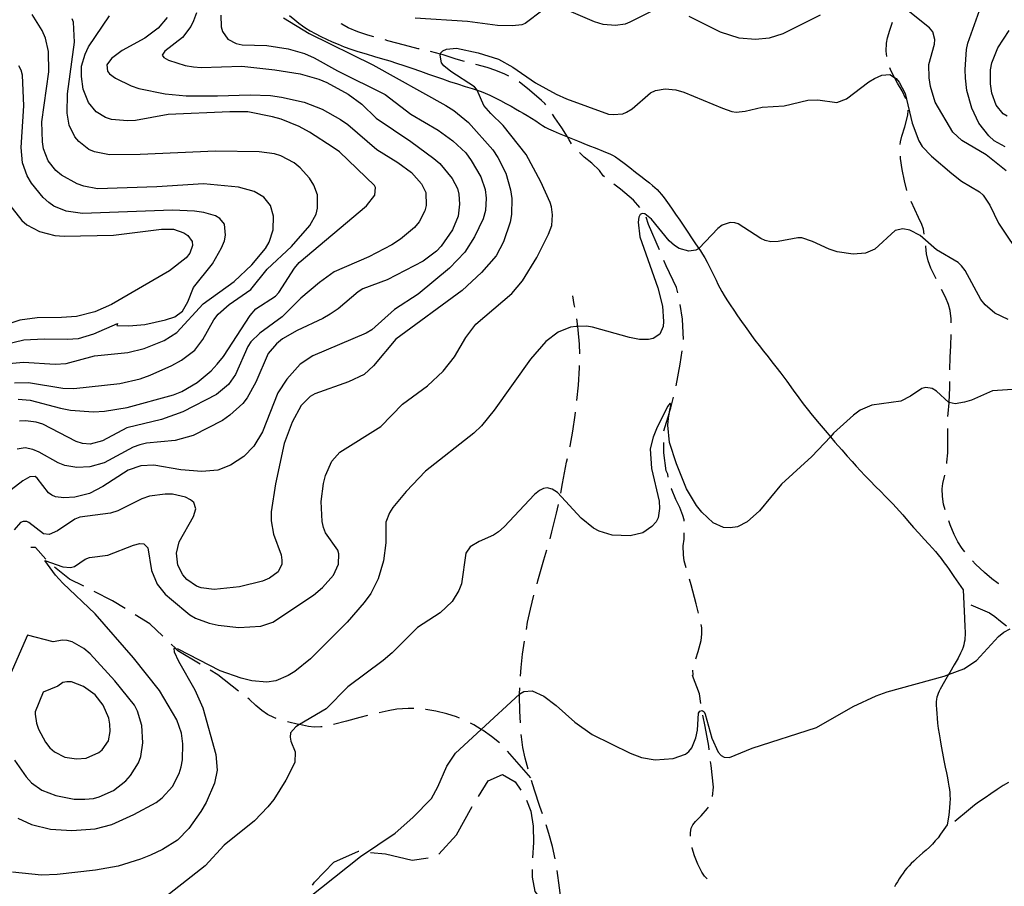
# Model space of a CAD drawing. Units: inches. Extents: x 696717 to 700445, y 4164238 to 4166633.
# Drawn here: x 698932 to 699351, y 4164595 to 4164964 of the extents above; entities that cross this region are included whole.
import ezdxf

# ---------------------------------------------------------------- set-up
doc = ezdxf.new("R2010")
doc.units = ezdxf.units.IN
doc.header["$MEASUREMENT"] = 0
doc.layers.add('Cartografia', color=7, linetype='Continuous')

msp = doc.modelspace()

# ---------------------------------------------------------------- linework, layer by layer
at = {"layer": 'Cartografia', "color": 7, "linetype": 'Continuous'}
for points in [[(699352.11, 4164899.5), (699343.6, 4164906.3), (699333.25, 4164912.32), (699329.51, 4164915.84), (699321.91, 4164928.63), (699319.91, 4164935.35), (699319.36, 4164939.02), (699319.28, 4164944.78), (699321.62, 4164953.46), (699321.78, 4164955.34), (699320.94, 4164958.62), (699319.55, 4164960.31), (699309.09, 4164968.71)], [(698925.97, 4164817.17), (698933.76, 4164817.85), (698947.18, 4164817.04), (698951.98, 4164817.39), (698963.97, 4164820.64), (698978.17, 4164821.99), (698985.16, 4164823.7), (698993.69, 4164827.1), (698999.1, 4164830.61), (699010.29, 4164842.77), (699023.42, 4164852.27), (699030.98, 4164859.32), (699036.78, 4164866.29), (699038.35, 4164868.99), (699040.11, 4164874.33), (699040.21, 4164880.16), (699038.87, 4164884.6), (699036.08, 4164888.22), (699032.02, 4164890.6), (699025.31, 4164892.41), (699010.41, 4164893.91), (698990.58, 4164892.6), (698965.22, 4164891.73), (698959.4, 4164892.83), (698956.61, 4164893.89), (698949.99, 4164897.59), (698947.58, 4164899.54), (698944.26, 4164903.64), (698942.33, 4164908.81), (698941.82, 4164911.79), (698941.55, 4164920.28), (698944.55, 4164941.64), (698944.46, 4164950.27), (698943.13, 4164956.03), (698941.73, 4164959.22), (698937.46, 4164966.09)], [(699017.81, 4164965.78), (699017.92, 4164960.78), (699018.51, 4164958.87), (699020.72, 4164955.59), (699024.38, 4164953.64), (699026.91, 4164953.13), (699037.37, 4164952.81), (699046.44, 4164951.48), (699053.36, 4164949.42), (699057.51, 4164947.55), (699067.46, 4164942.07), (699087.71, 4164931.94), (699098.73, 4164923.64), (699110.25, 4164916.79), (699116.6, 4164912.27), (699122.03, 4164907.08), (699124.44, 4164903.81), (699128.45, 4164896.86), (699130.33, 4164891.45), (699130.75, 4164887.84), (699130.5, 4164882.5), (699129.41, 4164879.01), (699125.83, 4164871.27), (699121.63, 4164864.82), (699115.2, 4164857.94), (699101.82, 4164846.93), (699091.73, 4164840.39), (699082.01, 4164831.67), (699079.7, 4164830.25), (699056.94, 4164820.61), (699051.6, 4164817.04), (699045.89, 4164810.64), (699042.09, 4164804.9), (699035.56, 4164788.19), (699031.9, 4164782.14), (699027.6, 4164777.74), (699021.96, 4164773.98), (699016.49, 4164771.9), (699009.76, 4164771.28), (699000.72, 4164771.98), (698989.23, 4164774.07), (698983.68, 4164773.75), (698978.39, 4164771.81), (698967.52, 4164764.86), (698961.9, 4164761.97), (698955.65, 4164760.36), (698950.97, 4164760.08), (698947.45, 4164760.54), (698945.79, 4164761.21), (698944.43, 4164762.21), (698939.51, 4164768.49), (698938.73, 4164769.14), (698936.42, 4164769.03), (698933.49, 4164767.27), (698928.54, 4164763.47)], [(699044.45, 4164964.59), (699055.46, 4164957.97), (699082.49, 4164944.59), (699113.58, 4164927.33), (699116.99, 4164925.12), (699123.24, 4164919.96), (699133.54, 4164908.43), (699135.76, 4164905.09), (699139.14, 4164898.43), (699141.16, 4164891.33), (699141.65, 4164887.59), (699141.53, 4164880.77), (699140.93, 4164877.49), (699138.19, 4164869.16), (699135.03, 4164863.19), (699128.73, 4164856.14), (699120.58, 4164848.5), (699092.33, 4164827.71), (699082.85, 4164816.32), (699078.77, 4164812.68), (699072.16, 4164809.49), (699057.82, 4164804.44), (699055.87, 4164803.29), (699051.92, 4164799.41), (699048.19, 4164792.35), (699044.73, 4164783.3), (699041.03, 4164766.11), (699039.28, 4164754.07), (699039.27, 4164750.25), (699040.16, 4164744.6), (699043.51, 4164735.81), (699043.81, 4164733.51), (699043.7, 4164731.81), (699042.22, 4164728.61), (699038.48, 4164725.81), (699035.59, 4164724.61), (699025.7, 4164722.15), (699014.99, 4164720.96), (699009.45, 4164721.7), (699007.35, 4164722.48), (699003.28, 4164725.29), (699001.62, 4164727.28), (698999.49, 4164731.37), (698998.87, 4164736.54), (699000.03, 4164741.28), (699006.21, 4164752.15), (699007.18, 4164755.45), (699006.25, 4164758.03), (699004.81, 4164759.28), (699002.7, 4164760.37), (698997.2, 4164761.61), (698994.01, 4164761.65), (698987.41, 4164760.78), (698984.15, 4164759.69), (698973.88, 4164754.58), (698970.8, 4164753.56), (698957.68, 4164751.88), (698955.65, 4164751.03), (698948.25, 4164745.99), (698944.7, 4164744.45), (698942.24, 4164744.77), (698936.01, 4164749.55), (698935.12, 4164750.01), (698933.62, 4164749.94), (698932.45, 4164749.51), (698929.72, 4164746.44)], [(699007.44, 4164966.74), (699006.16, 4164963.3), (699005.02, 4164960.93), (699001.48, 4164956.32), (698993.94, 4164950.4), (698992.83, 4164948.72), (698993.5, 4164947.75), (698995.49, 4164946.59), (699002.61, 4164944.29), (699006.08, 4164943.71), (699009.47, 4164943.49), (699026.77, 4164943.99), (699040.73, 4164942.45), (699051.51, 4164940.7), (699059.56, 4164938.51), (699062.94, 4164937.11), (699072, 4164932.08), (699077.77, 4164927.79), (699083.86, 4164921.88), (699098.65, 4164911.99), (699108.5, 4164904.69), (699110.98, 4164902.49), (699116.28, 4164896.17), (699118.61, 4164891.9), (699119.17, 4164889.42), (699119.36, 4164885.24), (699118.79, 4164880.08), (699116.37, 4164874.33), (699111.57, 4164867.35), (699109.6, 4164865.19), (699103.98, 4164860.92), (699088.65, 4164853.01), (699078.25, 4164849.08), (699076.24, 4164847.92), (699067.7, 4164840.64), (699064.37, 4164838.29), (699061.26, 4164836.46), (699050.24, 4164831.44), (699044.09, 4164827.83), (699041.5, 4164825.71), (699037.93, 4164821.6), (699032.69, 4164809.34), (699029, 4164802.66), (699027.11, 4164800.25), (699021.65, 4164795.3), (699018.43, 4164793.09), (699005.97, 4164786.68), (698998.32, 4164784.45), (698986.17, 4164783.32), (698983.26, 4164782.68), (698980.49, 4164781.67), (698968.17, 4164775.03), (698961.99, 4164773.3), (698956.5, 4164772.98), (698951.39, 4164773.8), (698948.46, 4164774.98), (698940.37, 4164779.54), (698937.75, 4164780.67), (698934.4, 4164781.39), (698931.11, 4164780.86)], [(698931.49, 4164802.16), (698936.58, 4164801.71), (698949.5, 4164798.25), (698953.79, 4164797.45), (698963.58, 4164796.78), (698968.26, 4164797.06), (698977.89, 4164798.57), (698997.59, 4164804), (699001.15, 4164805.42), (699007.67, 4164809.17), (699013.63, 4164814.26), (699016.25, 4164817.08), (699018.85, 4164820.33), (699030.3, 4164837.76), (699032.73, 4164840.57), (699041.04, 4164846.09), (699042.54, 4164847.6), (699049.12, 4164857.98), (699051.13, 4164860.39), (699079.86, 4164884.45), (699083.33, 4164889.12), (699083.68, 4164892.33), (699083.2, 4164893.24), (699068.27, 4164907.5), (699065.61, 4164909.44), (699055.55, 4164915.92), (699051.12, 4164918.34), (699043.4, 4164921.48), (699039.79, 4164922.44), (699029.25, 4164924.51), (699021.55, 4164924.59), (698995.39, 4164923.37), (698981.43, 4164920.9), (698978, 4164920.68), (698971.22, 4164921.3), (698968.67, 4164922.12), (698964.68, 4164924.62), (698961.49, 4164928.54), (698959.1, 4164934.19), (698958.41, 4164939.6), (698958.45, 4164943.98), (698959.96, 4164949.18), (698961.38, 4164952.25), (698970.4, 4164965.5)], [(698994.89, 4164964.77), (698991.1, 4164960.22), (698985.48, 4164956.01), (698975.72, 4164950.67), (698971.25, 4164947.33), (698969.19, 4164944.61), (698969.5, 4164941.93), (698970.43, 4164940.72), (698972.96, 4164938.9), (698979.62, 4164935.65), (698982.92, 4164934.55), (698994.1, 4164932.19), (699003.03, 4164931.36), (699016.41, 4164931.36), (699030.28, 4164931.88), (699038.99, 4164931.48), (699043.65, 4164930.82), (699053.33, 4164928.64), (699060.97, 4164925.75), (699068.68, 4164921.35), (699071.79, 4164919.12), (699084.18, 4164908.5), (699093.13, 4164902.97), (699099.02, 4164898.74), (699103.25, 4164893.87), (699105.11, 4164890.27), (699105.19, 4164884.7), (699104.67, 4164882.42), (699102.26, 4164877.74), (699100.18, 4164875.27), (699094.29, 4164870.3), (699090.58, 4164867.87), (699080.81, 4164862.72), (699066.08, 4164856.4), (699059.73, 4164851.91), (699051.85, 4164845.15), (699043.96, 4164837.21), (699034.4, 4164830.26), (699030.51, 4164826.57), (699029.22, 4164824.63), (699023.96, 4164812.62), (699021.04, 4164808.35), (699015.91, 4164804.17), (699001.56, 4164796.8), (698992.58, 4164793.5), (698977.79, 4164789.93), (698967.42, 4164784.32), (698962.1, 4164783), (698958.84, 4164783.22), (698956.23, 4164784.04), (698941.93, 4164791.51), (698939.08, 4164792.38), (698934.55, 4164792.85), (698931.99, 4164792.73)], [(699046.98, 4164965.64), (699049.26, 4164963.74), (699051.02, 4164962.32), (699052.49, 4164961.24), (699054.01, 4164960.24), (699055.86, 4164959.12), (699058, 4164957.9), (699060.33, 4164956.68), (699062.74, 4164955.51), (699065.22, 4164954.41), (699067.75, 4164953.36), (699070.34, 4164952.34), (699073.1, 4164951.34), (699076.17, 4164950.32), (699079.6, 4164949.25), (699083.17, 4164948.18), (699086.6, 4164947.17), (699089.68, 4164946.25), (699092.63, 4164945.33), (699095.72, 4164944.33), (699099.15, 4164943.16), (699102.73, 4164941.91), (699106.16, 4164940.69), (699109.24, 4164939.59), (699112.16, 4164938.57), (699115.2, 4164937.54), (699118.53, 4164936.47), (699121.85, 4164935.44), (699124.74, 4164934.54), (699126.87, 4164933.86), (699126.91, 4164933.85), (699128.64, 4164933.24), (699130.33, 4164932.55), (699132.3, 4164931.66), (699134.52, 4164930.59), (699136.85, 4164929.4), (699139.16, 4164928.14), (699141.35, 4164926.92), (699143.31, 4164925.82), (699144.99, 4164924.89), (699146.54, 4164924.02), (699148.17, 4164923.05), (699150, 4164921.89), (699151.87, 4164920.67), (699153.51, 4164919.58), (699154.76, 4164918.74), (699155.88, 4164918.05), (699157.26, 4164917.33), (699159.22, 4164916.43), (699161.9, 4164915.29), (699165.32, 4164913.9), (699165.4, 4164913.87), (699169.66, 4164912.18), (699174.07, 4164910.44), (699177.88, 4164908.94), (699180.54, 4164907.88), (699182.26, 4164907.17), (699183.47, 4164906.64), (699184.54, 4164906.09), (699185.76, 4164905.37), (699187.35, 4164904.28), (699189.47, 4164902.71), (699191.9, 4164900.85), (699194.37, 4164898.93), (699196.63, 4164897.15), (699198.6, 4164895.6), (699200.24, 4164894.28), (699201.54, 4164893.21), (699202.59, 4164892.31), (699203.5, 4164891.46), (699204.4, 4164890.53), (699205.38, 4164889.39), (699206.56, 4164887.89), (699208, 4164885.91), (699209.65, 4164883.57), (699211.41, 4164881.02), (699213.19, 4164878.39), (699214.94, 4164875.79), (699216.63, 4164873.28), (699218.22, 4164870.93), (699219.67, 4164868.81), (699220.94, 4164866.94), (699221.33, 4164866.34), (699221.99, 4164865.34), (699222.93, 4164863.86), (699223.84, 4164862.29), (699224.82, 4164860.49), (699225.84, 4164858.54), (699226.83, 4164856.54), (699227.77, 4164854.6), (699228.64, 4164852.78), (699229.46, 4164851.09), (699230.24, 4164849.54), (699231.08, 4164848.01), (699232.05, 4164846.36), (699233.23, 4164844.48), (699234.61, 4164842.38), (699236.16, 4164840.1), (699237.83, 4164837.69), (699239.51, 4164835.29), (699241.06, 4164833.09), (699242.41, 4164831.16), (699243.71, 4164829.32), (699245.17, 4164827.33), (699246.95, 4164825.01), (699248.89, 4164822.54), (699250.77, 4164820.18), (699252.45, 4164818.07), (699254.16, 4164815.89), (699256.21, 4164813.2), (699258.78, 4164809.74), (699261.52, 4164806.01), (699263.96, 4164802.66), (699265.8, 4164800.14), (699267.47, 4164797.95), (699269.56, 4164795.35), (699272.5, 4164791.83), (699275.91, 4164787.79), (699277.32, 4164786.14), (699279.27, 4164783.86), (699282.14, 4164780.55), (699284.54, 4164777.82), (699286.57, 4164775.53), (699288.37, 4164773.52), (699290.14, 4164771.59), (699292.05, 4164769.56), (699294.23, 4164767.3), (699296.54, 4164764.94), (699298.74, 4164762.72), (699300.67, 4164760.78), (699302.37, 4164759.06), (699303.92, 4164757.47), (699305.39, 4164755.91), (699306.8, 4164754.36), (699308.17, 4164752.81), (699309.52, 4164751.22), (699311, 4164749.49), (699312.78, 4164747.44), (699314.93, 4164745.04), (699317.21, 4164742.54), (699319.24, 4164740.32), (699320.79, 4164738.62), (699322.02, 4164737.24), (699323.19, 4164735.83), (699324.47, 4164734.17), (699325.76, 4164732.45), (699326.86, 4164730.95), (699327.86, 4164729.55), (699329.95, 4164726.54), (699333.88, 4164720.86), (699334.44, 4164708.74), (699334.61, 4164704.96), (699334.68, 4164702.92), (699334.68, 4164701.52), (699334.64, 4164700.41), (699334.53, 4164699.42), (699334.35, 4164698.43), (699334.11, 4164697.41), (699333.82, 4164696.39), (699333.43, 4164695.31), (699332.78, 4164693.9), (699331.69, 4164691.83), (699330.05, 4164688.93), (699328.18, 4164685.71), (699327.66, 4164684.83), (699326.5, 4164682.86), (699325.32, 4164680.87), (699324.57, 4164679.58), (699324.04, 4164678.61), (699323.6, 4164677.68), (699323.22, 4164676.77), (699322.91, 4164675.91), (699322.67, 4164675.12), (699322.51, 4164674.26), (699322.43, 4164673.19), (699322.42, 4164671.79), (699322.47, 4164670.1), (699322.59, 4164668.22), (699322.76, 4164666.21), (699322.98, 4164664.09), (699323.26, 4164661.86), (699323.6, 4164659.51), (699324, 4164657), (699324.47, 4164654.25), (699325.03, 4164651.26), (699325.62, 4164648.21), (699326.19, 4164645.34), (699326.7, 4164642.84), (699327.13, 4164640.7), (699327.49, 4164638.86), (699327.77, 4164637.25), (699327.99, 4164635.82), (699328.15, 4164634.5), (699328.25, 4164633.22), (699328.29, 4164631.84), (699328.25, 4164630.17), (699328.1, 4164627.99), (699327.71, 4164624.79), (699327.07, 4164620.78), (699324.27, 4164616.74), (699323.15, 4164615.27), (699321.99, 4164613.9), (699320.76, 4164612.57), (699319.46, 4164611.27), (699318.11, 4164610), (699316.72, 4164608.75), (699315.34, 4164607.53), (699314.03, 4164606.36), (699312.85, 4164605.26), (699311.77, 4164604.22), (699310.8, 4164603.22), (699309.92, 4164602.24), (699309.09, 4164601.25), (699308.27, 4164600.17), (699307.44, 4164598.98), (699306.63, 4164597.74), (699305.89, 4164596.52), (699305.24, 4164595.4), (699304.68, 4164594.31)], [(699154.85, 4164967.88), (699147.42, 4164962.21), (699145.94, 4164961.58), (699141.96, 4164961.21), (699135.63, 4164961.35), (699122.85, 4164963.06), (699100.57, 4164964.53)], [(699201.84, 4164967.76), (699191.94, 4164962.73), (699189.91, 4164961.95), (699185.87, 4164961.38), (699180.53, 4164961.76), (699176.85, 4164962.96), (699166.95, 4164967.19)], [(699272.94, 4164965.76), (699257.1, 4164957.83), (699251.19, 4164955.93), (699245.46, 4164955.35), (699238.55, 4164956.03), (699230.49, 4164958.47), (699217.22, 4164965.23)], [(699351.7, 4164909.68), (699347.01, 4164912.28), (699344.79, 4164914.3), (699340.53, 4164919.8), (699337.54, 4164926.17), (699335.44, 4164933.64), (699334.88, 4164938.93), (699334.71, 4164942.56), (699335.31, 4164951.16), (699335.87, 4164953.88), (699340.79, 4164967.75)], [(698929.91, 4164809.09), (698935.91, 4164809.19), (698950.47, 4164806.87), (698955.17, 4164806.71), (698974.84, 4164808.82), (698983.44, 4164810.85), (698987.69, 4164812.3), (698996.94, 4164816.49), (699000.97, 4164818.74), (699006.71, 4164823.08), (699010.07, 4164827.49), (699014.86, 4164835.98), (699016.69, 4164838.38), (699021.38, 4164842.54), (699030.59, 4164848.85), (699037.57, 4164857.5), (699047.82, 4164867.18), (699055.72, 4164876.13), (699058.31, 4164880.94), (699058.94, 4164883.54), (699058.93, 4164889.17), (699057.36, 4164893.29), (699055.59, 4164896.27), (699051.51, 4164900.77), (699048.97, 4164902.78), (699043.33, 4164905.77), (699040.59, 4164906.65), (699034.17, 4164907.6), (699015.58, 4164907.85), (698983.42, 4164906.41), (698970.42, 4164906.3), (698963.92, 4164907.5), (698961.61, 4164908.58), (698957.33, 4164911.89), (698955.61, 4164913.93), (698953.25, 4164918.83), (698952.38, 4164924.05), (698952.5, 4164932.25), (698955.41, 4164954.23), (698955.07, 4164962.78), (698954.51, 4164964.2)], [(699082.87, 4164956.5), (699080.33, 4164957.19), (699076.14, 4164958.63), (699071.99, 4164960.37), (699069.35, 4164961.88), (699069.02, 4164962.1)], [(699301.32, 4164948.2), (699301.12, 4164950.43), (699301.15, 4164953.88), (699301.61, 4164956.09), (699302.64, 4164959.33), (699303.72, 4164962.82)], [(699352.53, 4164922.74), (699350.91, 4164923.79), (699347.93, 4164927.4), (699346, 4164932.51), (699345.44, 4164936.49), (699345.47, 4164942.43), (699346.09, 4164945.4), (699348.66, 4164951.85), (699353.51, 4164959.21)], [(699102.2, 4164951.36), (699101.87, 4164951.44), (699096.05, 4164952.92), (699088.89, 4164954.9), (699087.7, 4164955.21)], [(698931.4, 4164623.61), (698937.22, 4164620.94), (698945.32, 4164618.94), (698954.29, 4164618.3), (698964.33, 4164619.08), (698971.31, 4164620.91), (698980.75, 4164625.1), (698990.21, 4164630.3), (698992.81, 4164632.24), (698997.21, 4164637.01), (699000.01, 4164642.65), (699000.88, 4164645.45), (699001.43, 4164648.48), (699001.55, 4164655.3), (699001.09, 4164659.85), (698999.07, 4164665.45), (698991.6, 4164677.99), (698980.63, 4164691.94), (698964.3, 4164710.7), (698950.55, 4164723.7), (698947.39, 4164727.12), (698942.84, 4164733.41), (698950.47, 4164730.64), (698953.8, 4164730.36), (698955.41, 4164730.81), (698960.08, 4164733.91), (698961.86, 4164734.62), (698969.63, 4164735.67), (698980.57, 4164739.93), (698983.36, 4164740.57), (698984.98, 4164740.52), (698986.63, 4164738.78), (698988.21, 4164729.15), (698990.73, 4164723.26), (698994.06, 4164719.1), (698996.73, 4164716.72), (699004.61, 4164710.27), (699006.99, 4164708.75), (699012.78, 4164706.71), (699016.64, 4164705.83), (699025.45, 4164704.8), (699034.87, 4164705.36), (699039.91, 4164707.1), (699057.27, 4164718.68), (699061.12, 4164721.93), (699065.69, 4164727.08), (699067.91, 4164731.82), (699068.08, 4164736.27), (699067.57, 4164737.75), (699062.41, 4164745.2), (699061.55, 4164747.42), (699060.99, 4164749.96), (699060.53, 4164758.51), (699061.49, 4164766.13), (699062.39, 4164769.61), (699065.04, 4164775.74), (699068.43, 4164779.59), (699085.93, 4164790.55), (699095.12, 4164800.06), (699105.77, 4164807.81), (699112.49, 4164814.01), (699117.33, 4164820.12), (699122.14, 4164828.36), (699126.38, 4164834.06), (699141.73, 4164847.17), (699146.29, 4164852.58), (699152.33, 4164862.5), (699157.31, 4164872.49), (699158.7, 4164876.13), (699158.99, 4164880.71), (699158.64, 4164884.07), (699157.99, 4164885.98), (699154.08, 4164894.68), (699147.78, 4164906.34), (699138.06, 4164918.78), (699132.76, 4164923.85), (699129.72, 4164927.34), (699126.87, 4164933.86), (699126.7, 4164934.27), (699125.72, 4164935.29), (699115.65, 4164941.83), (699112.79, 4164944.13), (699111.79, 4164945.52), (699111.13, 4164948.75), (699111.26, 4164949.11), (699111.52, 4164949.77), (699112.36, 4164950.56), (699113.83, 4164951.32), (699118.07, 4164951.64), (699127.42, 4164949.7), (699135.99, 4164946.97), (699142.09, 4164943.56), (699151.79, 4164936.95), (699160.53, 4164932.04), (699164.93, 4164930.11), (699182.82, 4164923.63), (699184.77, 4164923.41), (699189, 4164923.79), (699190.48, 4164924.43), (699192.97, 4164925.92), (699200.79, 4164932.67), (699202.8, 4164933.7), (699207.03, 4164934.4), (699211.55, 4164933.92), (699214.91, 4164933.02), (699231.38, 4164926.09), (699235.32, 4164924.71), (699237.27, 4164924.49), (699241.07, 4164924.92), (699248.24, 4164926.63), (699257.67, 4164927.07), (699267.69, 4164929.54), (699272, 4164929.68), (699280, 4164928.55), (699284.24, 4164930.06), (699293.72, 4164937.38), (699296.16, 4164938.81), (699299.16, 4164940.14), (699302.65, 4164940.43), (699304.59, 4164939.26), (699305.35, 4164938.8), (699306.68, 4164937.24), (699309.22, 4164932.41), (699312.13, 4164919.78), (699314.98, 4164912.22), (699316.41, 4164909.78), (699320.42, 4164905.71), (699329.02, 4164898.29), (699333.18, 4164894.98), (699340.83, 4164890.52), (699342.4, 4164889.1), (699345.17, 4164884.84), (699348.97, 4164877.14), (699359.21, 4164861.59)], [(699121.47, 4164946.05), (699118.03, 4164947.01), (699112.38, 4164948.81), (699111.27, 4164949.11), (699111.26, 4164949.11), (699107.08, 4164950.27)], [(698926.26, 4164825.51), (698933.93, 4164827.43), (698942.61, 4164827.9), (698952.38, 4164827.67), (698957.24, 4164827.96), (698963.72, 4164829.95), (698973.83, 4164834.43), (698973.56, 4164833.48), (698978.64, 4164833.4), (698985.37, 4164833.91), (698994.22, 4164835.89), (698998.16, 4164837.2), (699001.43, 4164839.66), (699003.68, 4164843.59), (699006.15, 4164849.77), (699014.25, 4164859.85), (699018.12, 4164866.67), (699019.29, 4164869.66), (699019.81, 4164872.07), (699019.41, 4164876.68), (699017.3, 4164879.08), (699015.49, 4164880.19), (699010.48, 4164881.64), (699006.58, 4164882.21), (698997.17, 4164882.71), (698958.82, 4164881.23), (698951.95, 4164882.22), (698946.72, 4164884.42), (698944.58, 4164885.94), (698942.1, 4164888.14), (698937.19, 4164894.23), (698935.29, 4164897.34), (698933.35, 4164902.82), (698932.8, 4164909.36), (698933.9, 4164927.19), (698933.29, 4164940.24), (698932.76, 4164942.28), (698931.79, 4164944.23)], [(699140.42, 4164939.79), (699138.73, 4164940.65), (699134.9, 4164942.23), (699131.15, 4164943.43), (699126.29, 4164944.72)], [(699309.49, 4164930.08), (699307.86, 4164933.48), (699305.89, 4164936.83), (699304.59, 4164939.26), (699304.51, 4164939.42), (699303.21, 4164941.9), (699302.62, 4164943.39)], [(699156.14, 4164927.59), (699155.77, 4164928.12), (699154.33, 4164929.43), (699149.24, 4164933.82), (699144.83, 4164937.31), (699144.77, 4164937.34)], [(699167.08, 4164910.87), (699166.13, 4164912.58), (699165.32, 4164913.9), (699162.94, 4164917.82), (699160.06, 4164922.06), (699159.03, 4164923.51)], [(699307.05, 4164910.69), (699307.12, 4164911.85), (699307.7, 4164914.19), (699309.01, 4164918.2), (699310.34, 4164923.14), (699310.44, 4164925.15), (699310.43, 4164925.23)], [(699181.14, 4164896.81), (699180.54, 4164897.28), (699179.06, 4164899.61), (699175.79, 4164902.65), (699172.54, 4164905.25), (699170.45, 4164907.19)], [(699309.94, 4164890.99), (699308.83, 4164895.22), (699307.86, 4164900), (699307.2, 4164904.66), (699307.13, 4164905.7)], [(699196.23, 4164883.77), (699193.47, 4164886.93), (699188, 4164891.59), (699185.12, 4164893.78)], [(698924.81, 4164888.71), (698933.06, 4164878.21), (698935.2, 4164876.43), (698940.59, 4164873.55), (698947.05, 4164871.92), (698951.07, 4164871.6), (698972.01, 4164872.02), (698992.47, 4164874.6), (698997.67, 4164874.54), (699001.99, 4164873.05), (699003.68, 4164871.81), (699005.54, 4164869.33), (699005.69, 4164867.59), (699004.59, 4164864.28), (699002.99, 4164862.39), (698995.93, 4164856.87), (698971.26, 4164842.51), (698964.15, 4164839.36), (698956.3, 4164837.43), (698949.88, 4164836.88), (698939.63, 4164836.77), (698932.23, 4164835.8), (698914.67, 4164830.03)], [(699317.26, 4164872.48), (699317, 4164874.51), (699316.27, 4164876.61), (699314.89, 4164879.48), (699311.65, 4164886.3)], [(699353.08, 4164836.02), (699347.32, 4164838.82), (699343.22, 4164842.26), (699341.42, 4164844.62), (699334.65, 4164856.94), (699333.11, 4164859), (699331.67, 4164860.37), (699322.54, 4164865.76), (699315.56, 4164871.88), (699311.13, 4164874.18), (699308.11, 4164874.66), (699304.95, 4164873.95), (699296.18, 4164866.09), (699292.33, 4164864.28), (699287.02, 4164863.98), (699280.16, 4164864.98), (699276.79, 4164866.01), (699269.76, 4164869.31), (699265.12, 4164870.84), (699263.43, 4164870.89), (699255.06, 4164869.25), (699251.93, 4164869.23), (699249.59, 4164869.74), (699247.68, 4164870.53), (699238.12, 4164876.84), (699236.6, 4164877.33), (699234.72, 4164877.37), (699231.21, 4164876.27), (699229.33, 4164874.86), (699221.47, 4164866.42), (699221.33, 4164866.34), (699220.07, 4164865.61), (699217.02, 4164865.15), (699212.9, 4164866.33), (699210.97, 4164867.56), (699208.74, 4164869.64), (699201.12, 4164878.86), (699198.26, 4164881.17), (699197.25, 4164881.25), (699196.34, 4164880.77), (699195.7, 4164879.67), (699195.42, 4164877.53), (699196.16, 4164871.25), (699203.8, 4164849.51), (699205.79, 4164841.78), (699206.29, 4164835.17), (699206.07, 4164833.1), (699204.66, 4164829.9), (699201.93, 4164827.96), (699199.83, 4164827.55), (699196.01, 4164827.62), (699191.84, 4164828.43), (699176.06, 4164832.82), (699173.41, 4164833.26), (699169.77, 4164833.14), (699169.1, 4164833.12), (699166.68, 4164832.75), (699161.39, 4164830.69), (699156.13, 4164826.69), (699149.6, 4164819.19), (699134.16, 4164797.44), (699128.72, 4164790.74), (699125.48, 4164787.71), (699104.97, 4164771.42), (699096.74, 4164762.83), (699090.99, 4164755.93), (699089.54, 4164753.67), (699088.1, 4164749.66), (699088.07, 4164740.84), (699087.05, 4164733.22), (699084.84, 4164725.6), (699081.63, 4164719.32), (699078.87, 4164715.5), (699071.63, 4164707.09), (699055.97, 4164691.46), (699049.22, 4164686.07), (699046.49, 4164684.32), (699041.27, 4164682.13), (699037.42, 4164681.58), (699031.01, 4164682.15), (699026.39, 4164683.31), (699017.49, 4164686.34), (698999.66, 4164695.64), (698998.65, 4164695.79), (698997.71, 4164695.93), (698997.84, 4164694.49), (698999.78, 4164690.45), (699006.67, 4164678.2), (699010.09, 4164670.66), (699015.65, 4164650.71), (699016.15, 4164644.1), (699015.1, 4164638.48), (699011.48, 4164630.3), (699009.28, 4164626.44), (699004.12, 4164619.13), (698999.34, 4164614.27), (698992.96, 4164610.22), (698987.88, 4164607.85), (698983.58, 4164606.09), (698974.08, 4164603.14), (698964.41, 4164601.37), (698948.1, 4164599.61), (698941.42, 4164599.36), (698929.03, 4164600.59)], [(699204.52, 4164865.77), (699199.94, 4164876.58), (699198.94, 4164879.68)], [(699322.43, 4164853.36), (699320.15, 4164858.01), (699319, 4164861.15), (699318.3, 4164864.12), (699317.97, 4164867.17), (699317.92, 4164867.52)], [(699212.36, 4164847.42), (699211.87, 4164849.67), (699207.4, 4164858.99), (699206.47, 4164861.16)], [(699328.82, 4164834.66), (699328.79, 4164836.39), (699328.31, 4164839.93), (699327.57, 4164842.47), (699326.3, 4164845.54), (699324.64, 4164848.88)], [(699168.47, 4164841.33), (699168.29, 4164842.41), (699167.61, 4164846.13)], [(699214.84, 4164827.62), (699214.36, 4164836.22), (699213.41, 4164842.53)], [(699170.58, 4164821.47), (699170.45, 4164825.55), (699169.98, 4164831.66), (699169.77, 4164833.14), (699169.77, 4164833.15), (699169.32, 4164836.4)], [(699328.23, 4164814.67), (699328.31, 4164819.97), (699328.64, 4164824.93), (699328.81, 4164829.66)], [(699211.67, 4164807.88), (699213.36, 4164817.07), (699214.17, 4164822.67)], [(699169.4, 4164801.52), (699170.01, 4164808.13), (699170.54, 4164815.48), (699170.55, 4164816.47)], [(699327.39, 4164794.7), (699327.43, 4164796.02), (699327.84, 4164800.61), (699327.84, 4164800.64), (699327.84, 4164800.66), (699328.22, 4164807.07), (699328.2, 4164809.67)], [(699361.15, 4164806.74), (699346.31, 4164805.67), (699337.36, 4164801.74), (699334.46, 4164800.8), (699330.49, 4164800.17), (699327.84, 4164800.66), (699327.77, 4164800.67), (699322.48, 4164805.49), (699320.61, 4164806.72), (699317.96, 4164807.1), (699316.3, 4164806.64), (699311.38, 4164803.35), (699307.29, 4164801.28), (699295.04, 4164799.64), (699290.01, 4164797.41), (699287.23, 4164795.34), (699278.71, 4164787.62), (699277.32, 4164786.14), (699269.41, 4164777.67), (699256.51, 4164765.87), (699247.16, 4164754.48), (699241.86, 4164749.91), (699237.71, 4164747.78), (699234.67, 4164747.26), (699231.85, 4164747.38), (699227.37, 4164749.42), (699222.53, 4164754.01), (699220.33, 4164756.85), (699216.12, 4164763.91), (699211.8, 4164774.6), (699208.75, 4164783.72), (699208.16, 4164791.01), (699208.33, 4164794.03), (699208.88, 4164796.79), (699209.39, 4164799.4), (699209.16, 4164800.39), (699207.97, 4164799.02), (699203.23, 4164789.47), (699201.83, 4164785.96), (699200.62, 4164780.96), (699201.14, 4164772.54), (699204.42, 4164758.61), (699204.63, 4164755.49), (699204, 4164751.52), (699203.08, 4164749.79), (699201.36, 4164747.83), (699197.48, 4164745.2), (699192.1, 4164743.89), (699184.45, 4164744.22), (699178.87, 4164745.84), (699176.49, 4164747.1), (699171.16, 4164751.48), (699161.14, 4164762.4), (699158.88, 4164763.8), (699156.67, 4164764.32), (699155.24, 4164764.13), (699153.4, 4164763.23), (699151.29, 4164761.57), (699138.43, 4164747.7), (699136.02, 4164745.58), (699133.9, 4164744.11), (699127.71, 4164741.44), (699124, 4164739.2), (699122.12, 4164736.48), (699120.23, 4164723.5), (699119.17, 4164720.64), (699116.27, 4164715.87), (699111.23, 4164711.13), (699101.46, 4164704.85), (699090.7, 4164694.02), (699086.91, 4164690.78), (699071.8, 4164679.49), (699062.66, 4164670.18), (699051.31, 4164663.45), (699049.7, 4164662.5), (699047.5, 4164659.9), (699047.34, 4164658.13), (699047.61, 4164656.4), (699049.39, 4164651.78), (699049.22, 4164647.33), (699045.51, 4164639.71), (699040.32, 4164631.52), (699037.85, 4164628.34), (699032.05, 4164622.5), (699019.21, 4164612.07), (699011.05, 4164603.3), (698990, 4164586.67)], [(699206.39, 4164788.6), (699206.39, 4164788.61), (699208.77, 4164796.45), (699208.88, 4164796.79), (699209.38, 4164798.44), (699210.55, 4164803.01)], [(699166.39, 4164781.75), (699166.47, 4164782.12), (699167.61, 4164788.43), (699168.67, 4164795.3), (699168.81, 4164796.55)], [(699326.85, 4164774.73), (699326.96, 4164775.35), (699327.27, 4164779.24), (699327.36, 4164784), (699327.27, 4164789.7)], [(699208.3, 4164768.85), (699208.07, 4164770.23), (699207.39, 4164771.53), (699206.39, 4164779.3), (699206.39, 4164783.6)], [(699162.52, 4164762.13), (699163.27, 4164766.2), (699164.98, 4164775.23), (699165.33, 4164776.86)], [(699326.18, 4164755.04), (699325.54, 4164757.38), (699325.01, 4164760.68), (699324.86, 4164763.86), (699325.19, 4164766.13), (699326, 4164769.8)], [(699215.07, 4164750.13), (699215.05, 4164750.66), (699214.53, 4164752.51), (699213.18, 4164756.02), (699211.52, 4164759.38), (699209.62, 4164763.86), (699209.56, 4164764.02)], [(699157.94, 4164742.67), (699158.73, 4164745.64), (699160.73, 4164753.62), (699161.52, 4164757.23)], [(699334.6, 4164737.06), (699333.42, 4164738.54), (699331.6, 4164741.4), (699330.08, 4164744.45), (699328.32, 4164748.63), (699327.72, 4164750.29)], [(699215.91, 4164730.28), (699215.12, 4164733.2), (699214.81, 4164735.82), (699214.69, 4164739.69), (699215, 4164742.46), (699215.12, 4164745.13)], [(698943.26, 4164733.94), (698938.87, 4164738.93), (698936.88, 4164738.93)], [(699152.41, 4164723.45), (699152.77, 4164724.71), (699155.28, 4164733.72), (699156.57, 4164737.86)], [(698959.4, 4164722.38), (698953.29, 4164725.48), (698946.91, 4164730.54)], [(699349.1, 4164723.39), (699348.83, 4164723.55), (699346.11, 4164725.55), (699342.91, 4164728.28), (699339.18, 4164731.8), (699337.85, 4164733.25)], [(699221.12, 4164710.98), (699220.17, 4164714.91), (699218.1, 4164723.08), (699217.33, 4164725.49)], [(698976.98, 4164712.88), (698971.69, 4164716.16), (698963.86, 4164720.12)], [(699147.88, 4164703.98), (699148.4, 4164707.05), (699149.58, 4164712.61), (699151.05, 4164718.64)], [(699337.18, 4164714.46), (699345.11, 4164711.04), (699347.3, 4164709.5), (699349.82, 4164707.53), (699352.25, 4164705.55)], [(698993.04, 4164701.13), (698987.6, 4164706.33), (698981.24, 4164710.25)], [(699220.07, 4164691.48), (699221.06, 4164694.55), (699222.28, 4164699.24), (699222.59, 4164701.95), (699222.52, 4164704.7), (699222.31, 4164706.14)], [(698935.44, 4164701.59), (698924.03, 4164675.33)], [(698929.99, 4164648.26), (698934.89, 4164641.17), (698937.2, 4164638.65), (698941.6, 4164635.54), (698947.53, 4164633.25), (698955.35, 4164631.74), (698959.86, 4164631.64), (698963.6, 4164632), (698966.01, 4164632.67), (698972.14, 4164635.4), (698977.26, 4164639.46), (698979.35, 4164641.75), (698982.66, 4164647.22), (698983.66, 4164649.9), (698984.51, 4164655.7), (698984.1, 4164663.12), (698982.25, 4164669.23), (698980.95, 4164671.74), (698972.64, 4164682.17), (698962.09, 4164693.63), (698959.48, 4164695.95), (698954.53, 4164698.73), (698952.38, 4164699.31), (698950.37, 4164699.41), (698946.4, 4164698.72), (698935.44, 4164701.59)], [(699055.11, 4164589.6), (699077.25, 4164607.22), (699092.05, 4164617.17), (699099.55, 4164623.91), (699107.43, 4164632.03), (699110.2, 4164636.92), (699113.98, 4164645.8), (699117.66, 4164651.29), (699128.65, 4164661.41), (699145.01, 4164676.48), (699145.07, 4164676.54), (699146.84, 4164677.5), (699150.4, 4164677.79), (699155.38, 4164675.58), (699160.51, 4164671.63), (699168.54, 4164664.43), (699175.85, 4164659.21), (699192.05, 4164651.27), (699196.89, 4164649.43), (699202.69, 4164648.45), (699210.43, 4164649), (699215.66, 4164650.81), (699217.05, 4164651.93), (699218.35, 4164653.56), (699220.03, 4164657.77), (699220.68, 4164661.12), (699221.16, 4164668.27), (699221.75, 4164669.11), (699222.73, 4164669.47), (699223.57, 4164668.89), (699223.99, 4164667.97), (699226.85, 4164657.65), (699229.51, 4164651.7), (699230.76, 4164650.32), (699232.05, 4164649.57), (699234.37, 4164649.37), (699244.06, 4164653.45), (699271.43, 4164662.18), (699287.09, 4164671.11), (699296.76, 4164675.69), (699301.44, 4164677.47), (699325.71, 4164684.11), (699327.66, 4164684.83), (699334.14, 4164687.19), (699339.6, 4164690.7), (699348.94, 4164701.03), (699351.11, 4164702.88), (699353.82, 4164704.25)], [(699008.94, 4164689.18), (698999.54, 4164694.94), (698998.65, 4164695.79), (698998.47, 4164695.96), (698996.66, 4164697.68)], [(699145.38, 4164684.15), (699145.61, 4164687.77), (699146.22, 4164693.43), (699147.06, 4164699.05)], [(699025.27, 4164677.7), (699016.45, 4164684.6), (699013.21, 4164686.58)], [(699222.12, 4164672.4), (699221.55, 4164676.58), (699218.57, 4164684.34), (699218.89, 4164684.69), (699218.79, 4164686.68)], [(698942.09, 4164677.3), (698938.72, 4164668.95), (698938.77, 4164667.95), (698939.33, 4164664.09), (698940.13, 4164661.57), (698943.08, 4164655.95), (698945.01, 4164653.53), (698946.91, 4164651.81), (698951.33, 4164649.57), (698956.31, 4164648.81), (698960.42, 4164649.19), (698965.81, 4164651.57), (698967.26, 4164652.76), (698969.9, 4164656.51), (698970.65, 4164660.55), (698970.57, 4164663.62), (698970.07, 4164666.16), (698967.68, 4164671.74), (698964.23, 4164676.09), (698959.36, 4164679.74), (698954.15, 4164681.62), (698952.26, 4164681.72), (698950.53, 4164681.33), (698948.41, 4164679.85), (698942.09, 4164677.3)], [(699145.34, 4164664.17), (699145.11, 4164669.16), (699144.99, 4164675.72), (699145.01, 4164676.48), (699145.01, 4164676.49), (699145.11, 4164679.16)], [(699041.38, 4164666.1), (699040.38, 4164666.45), (699037.69, 4164667.76), (699035.24, 4164669.4), (699032.7, 4164671.53), (699030, 4164674.22), (699029.27, 4164674.69)], [(699080.3, 4164667.34), (699076.97, 4164666.53), (699071.23, 4164664.89), (699065.8, 4164663.5)], [(699100.01, 4164670.33), (699097.57, 4164670.31), (699092.7, 4164669.96), (699088.98, 4164669.35), (699085.16, 4164668.5)], [(699119.47, 4164666.13), (699118.07, 4164666.7), (699113.94, 4164668.01), (699109.32, 4164669.17), (699105.09, 4164669.91), (699104.99, 4164669.91)], [(699225.72, 4164652.73), (699225.53, 4164654.33), (699224.04, 4164662.61), (699222.96, 4164667.47)], [(699060.9, 4164662.53), (699060.4, 4164662.44), (699057.46, 4164662.3), (699055.07, 4164662.63), (699051.31, 4164663.45), (699051.09, 4164663.5), (699050.84, 4164663.56), (699046.17, 4164664.69)], [(699136.42, 4164655.7), (699133.03, 4164658.45), (699129.48, 4164660.92), (699128.65, 4164661.41), (699128.64, 4164661.42), (699125.55, 4164663.3), (699124.02, 4164664.07)], [(699148.65, 4164644.51), (699147.36, 4164649.17), (699146.39, 4164653.76), (699145.74, 4164658.23), (699145.66, 4164659.18)], [(699149.71, 4164640.78), (699139.89, 4164652.12)], [(699227.14, 4164632.85), (699227.52, 4164636.73), (699226.53, 4164646.05), (699226.32, 4164647.77)], [(699127.43, 4164632.78), (699131.63, 4164639.47), (699137.69, 4164642.2), (699143.08, 4164639.02), (699145.46, 4164635.55)], [(699154.7, 4164625.45), (699153.57, 4164628.62), (699151.31, 4164635.47), (699150.03, 4164639.7)], [(699353.1, 4164638.83), (699350.92, 4164637.44), (699348.37, 4164635.76), (699345.69, 4164633.95), (699343.24, 4164632.28), (699341.29, 4164630.94), (699339.82, 4164629.92), (699338.74, 4164629.15), (699337.8, 4164628.43), (699336.11, 4164627.03), (699330.33, 4164622.13)], [(699147.91, 4164631.23), (699149.72, 4164626.62), (699150.81, 4164620.15), (699150.88, 4164613.24), (699150.49, 4164606.67)], [(699110.56, 4164608.19), (699118.12, 4164616.42), (699124.82, 4164628.52)], [(699217.81, 4164615.98), (699217.73, 4164617.36), (699218.07, 4164619.31), (699218.76, 4164620.72), (699219.94, 4164622.16), (699222.33, 4164624.52), (699225.06, 4164627.65), (699225.43, 4164628.24)], [(699160.18, 4164606.24), (699159, 4164611.48), (699157.49, 4164617.04), (699156.31, 4164620.72)], [(699056.88, 4164594.96), (699057.62, 4164596.31), (699065.96, 4164604.86), (699076.42, 4164609.46), (699076.51, 4164609.45)], [(699081.49, 4164608.95), (699087.86, 4164608.33), (699099.25, 4164605.65), (699106.08, 4164606.61)], [(699224.88, 4164597.68), (699223.66, 4164598.92), (699222.58, 4164600.63), (699220.85, 4164603.99), (699219.44, 4164607.49), (699218.47, 4164610.82), (699218.43, 4164611.03)], [(699150.38, 4164601.68), (699150.34, 4164598.5), (699151.55, 4164592.39), (699154.69, 4164588.09), (699159.17, 4164585.04), (699163.41, 4164582.69)], [(699162.93, 4164586.44), (699161.06, 4164601.32)]]:
    msp.add_lwpolyline(points, dxfattribs=at)

doc.saveas('drawing.dxf')
